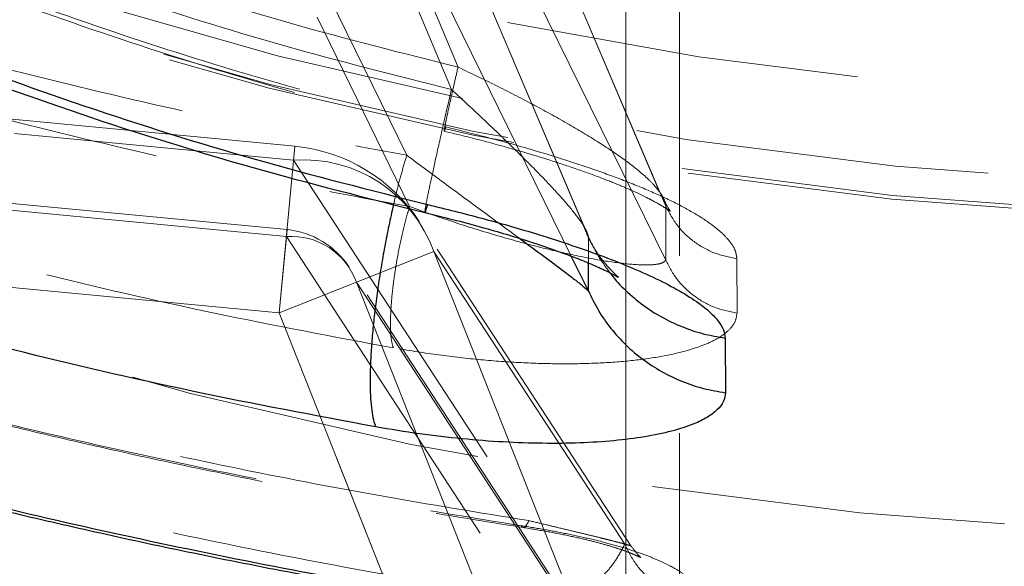
# Model space of a CAD drawing. Units: millimetres. Extents: x 8 to 201, y 4 to 288.
# Drawn here: x 60 to 64, y 92 to 94 of the extents above; entities that cross this region are included whole.
import ezdxf

# ---------------------------------------------------------------- set-up
doc = ezdxf.new("R2010")
doc.units = ezdxf.units.MM
doc.linetypes.add('HIDDEN', pattern=[1.905, 1.27, -0.635])

msp = doc.modelspace()

# ---------------------------------------------------------------- linework, layer by layer
at = {"color": 7, "linetype": 'HIDDEN', "lineweight": 18}
for p, q in [((62.61963, 93.53722), (61.91283, 95.20011)), ((62.64353, 93.48326), (61.92481, 95.17361)), ((61.89853, 93.98173), (61.42894, 95.11067)), ((62.34873, 93.41365), (61.64165, 95.07692)), ((62.36636, 93.37334), (61.64765, 95.06369)), ((61.87494, 93.90178), (61.39971, 95.03222)), ((62.64299, 93.28988), (61.92492, 94.74952)), ((62.5, 94.675), (62.5, 90.97694)), ((62.30469, 93.30422), (61.64776, 94.6396)), ((62.6925, 94.575), (62.6925, 86.3)), ((61.71478, 93.66608), (61.3819, 94.34544)), ((61.31392, 93.698), (56.33004, 94.17376)), ((61.72448, 93.482), (61.3932, 94.1612)), ((56.51565, 94.10596), (61.30918, 93.64837)), ((61.28541, 93.39936), (56.30153, 93.87511)), ((56.48951, 93.83213), (61.28304, 93.37455)), ((62.5, 93.7598), (62.5, 92.49336)), ((61.2569, 93.10072), (61.31387, 93.69755)), ((61.30918, 93.64837), (62.15288, 92.35621)), ((61.2569, 93.10072), (56.06086, 93.59672)), ((61.2569, 93.10072), (56.9357, 93.51321)), ((62.64299, 93.28988), (62.64353, 93.48326)), ((62.51828, 92.26632), (61.75929, 93.42875)), ((61.2569, 93.10072), (61.28537, 93.39898)), ((61.28304, 93.37455), (62.12674, 92.08238)), ((62.3661, 93.2799), (62.36636, 93.37334)), ((61.2569, 93.10072), (61.81123, 93.32056)), ((62.49614, 92.27158), (61.81123, 93.32056)), ((61.81123, 93.32056), (62.29336, 92.10485)), ((62.26708, 92.10231), (61.5081, 93.26473)), ((62.89835, 93.2947), (62.89865, 93.09992)), ((61.2569, 93.10072), (61.53406, 93.21064)), ((62.21898, 92.16165), (61.53406, 93.21064)), ((61.53406, 93.21064), (61.99426, 92.05025)), ((61.93114, 91.40063), (61.2569, 93.10072)), ((61.65099, 92.10703), (61.2569, 93.10072)), ((62.51839, 92.26614), (62.51814, 92.26622))]:
    msp.add_line(p, q, dxfattribs=at)
at = {"color": 7, "linetype": 'Continuous', "lineweight": 25}
for p, q in [((62.36582, 93.17996), (62.30469, 93.30422)), ((62.36582, 93.17996), (62.3661, 93.2799)), ((62.8564, 93.01072), (62.85748, 92.81466))]:
    msp.add_line(p, q, dxfattribs=at)
msp.add_circle((65, 108.55), 17.75, dxfattribs=at)
at = {"color": 7, "linetype": 'HIDDEN', "lineweight": 18}
for radius in [17.51135, 17.45, 17.3125, 16.25, 15.11932, 15.1057, 15, 14.7]:
    msp.add_circle((65, 108.55), radius, dxfattribs=at)
for centre, radius, start, end in [((61.2569, 93.10072), 0.6, 33.14189, 84.54716), ((61.34497, 93.15484), 0.49483, 19.56687, 94.14792), ((61.30075, 93.1275), 0.24768, 19.61323, 94.10157), ((61.2569, 93.10072), 0.3, 33.14189, 84.54716)]:
    msp.add_arc(centre, radius, start, end, dxfattribs=at)
at = {"color": 7, "linetype": 'Continuous', "lineweight": 25}
for points, knots in [([(65, 126.05), (64.80403, 126.0481), (64.41217, 126.04431), (63.82284, 126.01346), (63.22832, 125.96361), (62.6293, 125.89223), (62.02485, 125.79889), (61.42986, 125.68552), (60.84486, 125.55298), (60.27008, 125.40219), (59.69597, 125.2305), (59.12336, 125.0375), (58.52689, 124.81318), (57.90938, 124.55431), (57.27182, 124.2564), (56.64356, 123.93142), (56.02569, 123.57937), (55.41904, 123.20012), (54.8263, 122.79499), (54.24816, 122.36382), (53.68734, 121.90846), (53.14477, 121.42941), (52.62211, 120.9279), (52.12059, 120.40523), (51.64155, 119.86266), (51.18619, 119.30185), (50.75501, 118.7237), (50.37222, 118.16364), (50.03316, 117.62534), (49.7338, 117.11221), (49.45351, 116.59191), (49.19223, 116.06525), (48.94999, 115.53296), (48.71842, 114.97536), (48.49981, 114.39224), (48.29729, 113.78508), (48.11858, 113.17608), (47.96322, 112.56614), (47.83138, 111.95834), (47.72425, 111.36359), (47.63988, 110.78295), (47.57669, 110.21872), (47.53221, 109.65895), (47.50584, 109.10425), (47.4969, 108.53881), (47.50657, 107.96217), (47.53629, 107.37285), (47.58645, 106.77833), (47.65775, 106.1793), (47.75112, 105.57485), (47.86447, 104.97986), (47.99701, 104.39487), (48.14781, 103.82008), (48.31949, 103.24597), (48.5125, 102.67337), (48.73681, 102.07689), (48.99568, 101.45938), (49.2936, 100.82183), (49.61857, 100.19356), (49.97063, 99.57569), (50.34987, 98.96904), (50.75501, 98.3763), (51.18618, 97.79816), (51.64154, 97.23735), (52.12059, 96.69477), (52.6221, 96.17211), (53.14476, 95.67059), (53.68734, 95.19155), (54.24815, 94.73619), (54.82629, 94.30502), (55.38635, 93.92222), (55.92466, 93.58316), (56.43779, 93.2838), (56.95808, 93.00351), (57.48474, 92.74223), (58.01704, 92.49999), (58.57463, 92.26842), (59.15776, 92.04982), (59.76492, 91.8473), (60.37392, 91.66859), (60.98386, 91.51322), (61.59166, 91.38139), (62.18641, 91.27425), (62.76705, 91.18988), (63.33128, 91.12669), (63.89105, 91.08222), (64.44575, 91.05584), (65.01119, 91.0469), (65.58782, 91.05657), (66.17715, 91.0863), (66.77167, 91.13646), (67.3707, 91.20776), (67.97515, 91.30112), (68.57014, 91.41448), (69.15513, 91.54702), (69.72992, 91.69781), (70.30402, 91.8695), (70.87663, 92.0625), (71.47311, 92.28682), (72.09061, 92.54569), (72.72817, 92.8436), (73.35643, 93.16858), (73.97431, 93.52063), (74.58095, 93.89988), (75.1737, 94.30501), (75.75184, 94.73618), (76.31265, 95.19154), (76.85523, 95.67059), (77.37789, 96.1721), (77.8794, 96.69477), (78.35845, 97.23734), (78.81381, 97.79815), (79.24498, 98.3763), (79.62778, 98.93636), (79.96684, 99.47466), (80.26619, 99.98779), (80.54648, 100.50809), (80.80776, 101.03475), (81.05001, 101.56704), (81.28158, 102.12464), (81.50018, 102.70776), (81.7027, 103.31492), (81.88141, 103.92392), (82.03677, 104.53386), (82.16861, 105.14166), (82.27574, 105.73641), (82.36012, 106.31705), (82.42331, 106.88128), (82.46778, 107.44105), (82.49416, 107.99575), (82.5031, 108.56119), (82.49343, 109.13783), (82.4637, 109.72715), (82.41354, 110.32167), (82.34224, 110.9207), (82.24888, 111.52515), (82.13552, 112.12014), (82.00298, 112.70513), (81.85218, 113.27992), (81.6805, 113.85403), (81.4875, 114.42663), (81.26318, 115.02311), (81.00431, 115.64062), (80.70639, 116.27817), (80.38142, 116.90644), (80.02937, 117.52431), (79.65012, 118.13096), (79.24499, 118.7237), (78.81382, 119.30184), (78.35846, 119.86265), (77.87941, 120.40523), (77.37789, 120.92789), (76.85523, 121.42941), (76.31266, 121.90845), (75.75184, 122.36381), (75.1737, 122.79498), (74.61364, 123.17778), (74.07534, 123.51684), (73.5622, 123.8162), (73.04191, 124.09649), (72.51525, 124.35777), (71.98295, 124.60001), (71.42536, 124.83158), (70.84224, 125.05018), (70.23508, 125.2527), (69.62608, 125.43141), (69.01614, 125.58678), (68.40833, 125.71861), (67.81359, 125.82575), (67.23294, 125.91011), (66.66871, 125.97337), (66.10894, 126.01757), (65.55424, 126.04494), (65.18477, 126.04831), (65, 126.05)], [0, 0, 0, 0, 0.0053468, 0.0106916, 0.0160974, 0.0216228, 0.0271482, 0.0327821, 0.0381459, 0.0435113, 0.048993, 0.0544928, 0.0599954, 0.0663775, 0.0727571, 0.0791917, 0.085672, 0.0921551, 0.0987071, 0.1052565, 0.1118282, 0.1184125, 0.1249997, 0.1315868, 0.1381711, 0.1447428, 0.1512921, 0.1578442, 0.1632473, 0.1686473, 0.1740505, 0.1793695, 0.1846856, 0.1900047, 0.1958405, 0.2016737, 0.2074645, 0.2131541, 0.2188437, 0.2244306, 0.2296397, 0.2348502, 0.2399193, 0.2449585, 0.25, 0.2553467, 0.2606915, 0.2660974, 0.2716228, 0.2771482, 0.2827821, 0.2881459, 0.2935113, 0.298993, 0.3044928, 0.3099954, 0.3163775, 0.3227571, 0.3291917, 0.335672, 0.3421551, 0.3487071, 0.3552565, 0.3618282, 0.3684125, 0.3749997, 0.3815868, 0.3881711, 0.3947428, 0.4012921, 0.4078442, 0.4132473, 0.4186473, 0.4240505, 0.4293695, 0.4346856, 0.4400047, 0.4458405, 0.4516737, 0.4574645, 0.4631541, 0.4688437, 0.4744306, 0.4796397, 0.4848502, 0.4899193, 0.4949585, 0.5, 0.5053467, 0.5106915, 0.5160974, 0.5216228, 0.5271482, 0.5327821, 0.5381459, 0.5435113, 0.548993, 0.5544928, 0.5599954, 0.5663775, 0.5727571, 0.5791917, 0.585672, 0.5921551, 0.5987071, 0.6052565, 0.6118282, 0.6184125, 0.6249997, 0.6315868, 0.6381711, 0.6447428, 0.6512921, 0.6578442, 0.6632473, 0.6686473, 0.6740505, 0.6793695, 0.6846856, 0.6900047, 0.6958405, 0.7016737, 0.7074645, 0.7131541, 0.7188437, 0.7244306, 0.7296397, 0.7348502, 0.7399193, 0.7449585, 0.75, 0.7553467, 0.7606915, 0.7660974, 0.7716228, 0.7771482, 0.7827821, 0.7881459, 0.7935113, 0.798993, 0.8044928, 0.8099954, 0.8163775, 0.8227571, 0.8291917, 0.835672, 0.8421551, 0.8487071, 0.8552565, 0.8618282, 0.8684125, 0.8749997, 0.8815868, 0.8881711, 0.8947428, 0.9012921, 0.9078442, 0.9132473, 0.9186473, 0.9240505, 0.9293695, 0.9346856, 0.9400047, 0.9458405, 0.9516737, 0.9574645, 0.9631541, 0.9688437, 0.9744306, 0.9796397, 0.9848502, 0.9899194, 0.9949586, 1, 1, 1, 1]), ([(61.60318, 92.69222), (61.38483, 92.73319), (60.94783, 92.8152), (60.30284, 92.96529), (59.66681, 93.13437), (59.0421, 93.3236), (58.43001, 93.53123), (57.83175, 93.75636), (57.24761, 93.99835), (56.67743, 94.25663), (56.12133, 94.53073), (55.58018, 94.81994), (55.05494, 95.12348), (54.54657, 95.44056), (54.05602, 95.77037), (53.58392, 96.11259), (53.15578, 96.44741), (52.76857, 96.77273), (52.41975, 97.08647), (52.086, 97.40851), (51.76914, 97.73881), (51.46885, 98.07666), (51.2858, 98.30838), (51.19422, 98.42431)], [0, 0, 0, 0, 0.0500334, 0.1001353, 0.1502716, 0.2004001, 0.2504626, 0.3003929, 0.3502141, 0.4000856, 0.4500194, 0.499979, 0.5499444, 0.5998929, 0.6497714, 0.6995626, 0.7493988, 0.7910188, 0.8327242, 0.8744853, 0.9162819, 0.9581155, 1, 1, 1, 1]), ([(55.14506, 97.18363), (55.29723, 97.0336), (55.60188, 96.73323), (56.08548, 96.31019), (56.58759, 95.90845), (57.10828, 95.53101), (57.64527, 95.17848), (58.19761, 94.85178), (58.76466, 94.55116), (59.34568, 94.27671), (59.93944, 94.02913), (60.5442, 93.81003), (61.15722, 93.61718), (61.57228, 93.5128), (61.77957, 93.46068)], [0, 0, 0, 0, 0.0832171, 0.1666055, 0.2500811, 0.333546, 0.4168979, 0.5000736, 0.5832567, 0.6666207, 0.7500753, 0.8335125, 0.9168491, 1, 1, 1, 1]), ([(55.1836, 97.20576), (55.33489, 97.05607), (55.63779, 96.75638), (56.1188, 96.33424), (56.61836, 95.93329), (57.13656, 95.55656), (57.67112, 95.20464), (58.22109, 94.87849), (58.78582, 94.57833), (59.36456, 94.30429), (59.9561, 94.05706), (60.55868, 93.83826), (61.16957, 93.64567), (61.58322, 93.54144), (61.78981, 93.48939)], [0, 0, 0, 0, 0.0831832, 0.1665457, 0.2500025, 0.3334554, 0.4168016, 0.4999774, 0.5831659, 0.6665402, 0.7500094, 0.8334654, 0.9168241, 1, 1, 1, 1]), ([(56.22354, 93.86699), (56.35165, 93.80026), (56.6081, 93.66667), (57.02372, 93.47476), (57.45948, 93.28954), (57.91538, 93.11215), (58.38866, 92.94308), (58.87754, 92.78315), (59.38037, 92.63298), (59.89639, 92.49306), (60.4246, 92.36366), (60.96436, 92.24576), (61.51339, 92.13882), (61.88587, 92.0782), (62.07213, 92.04789)], [0, 0, 0, 0, 0.0833771, 0.1669076, 0.2505494, 0.3342327, 0.4178595, 0.5013195, 0.584503, 0.6675095, 0.7506095, 0.8336952, 0.9168382, 1, 1, 1, 1]), ([(56.26309, 93.8446), (56.35145, 93.79817), (56.52161, 93.70877), (56.78022, 93.58363), (57.02539, 93.47103), (57.25557, 93.37067), (57.46732, 93.28239), (57.65914, 93.20553), (57.82982, 93.13946), (57.97958, 93.08321), (58.0998, 93.03922), (58.19289, 93.0058), (58.26164, 92.98147), (58.32011, 92.96102), (58.36558, 92.94526), (58.40242, 92.93259), (58.43458, 92.92159), (58.47188, 92.90892), (58.51702, 92.89369), (58.57007, 92.87595), (58.64577, 92.85091), (58.75106, 92.81664), (58.89329, 92.77142), (59.0651, 92.71837), (59.26729, 92.65808), (59.50073, 92.59128), (59.75185, 92.52279), (60.01846, 92.45367), (60.29812, 92.38492), (60.60356, 92.31426), (60.93527, 92.2426), (61.29383, 92.17112), (61.67923, 92.10041), (61.94704, 92.05747), (62.08484, 92.03538)], [0, 0, 0, 0, 0.05773, 0.1111799, 0.1603277, 0.2051531, 0.2456391, 0.2811665, 0.3124891, 0.3396039, 0.3625107, 0.3770643, 0.3892057, 0.3989365, 0.407908, 0.4131045, 0.418256, 0.4247531, 0.432595, 0.4417807, 0.4523088, 0.4717623, 0.4959491, 0.5249104, 0.5586225, 0.5970566, 0.6402344, 0.6810828, 0.7254632, 0.7733391, 0.8247187, 0.8796254, 0.9380645, 1, 1, 1, 1]), ([(61.66753, 93.49001), (61.66577, 93.48271), (61.65838, 93.45211), (61.64644, 93.39517), (61.632, 93.32056), (61.61914, 93.24516), (61.60799, 93.17037), (61.59878, 93.09729), (61.5916, 93.02695), (61.58652, 92.96037), (61.58363, 92.89853), (61.58303, 92.84253), (61.58472, 92.79313), (61.58866, 92.7511), (61.5946, 92.71624), (61.60032, 92.70022), (61.60318, 92.69222)], [0, 0, 0, 0, 0.0235529, 0.098669, 0.1737967, 0.2489011, 0.323972, 0.3990594, 0.4741896, 0.5493303, 0.6244403, 0.6995215, 0.7746259, 0.8497582, 0.924888, 1, 1, 1, 1]), ([(61.77963, 93.46094), (61.78024, 93.46107), (61.78146, 93.46133), (61.787, 93.47994), (61.78981, 93.48939)], [0, 0, 0, 0, 0.492593, 1, 1, 1, 1]), ([(61.78981, 93.48939), (61.8548, 93.47337), (61.98475, 93.44135), (62.15275, 93.39301), (62.29349, 93.34824), (62.40812, 93.30799), (62.51477, 93.2663), (62.61119, 93.22347), (62.69486, 93.17988), (62.75825, 93.13964), (62.80351, 93.10334), (62.83329, 93.07126), (62.85237, 93.04005), (62.85506, 93.02048), (62.8564, 93.01072)], [0, 0, 0, 0, 0.1260406, 0.2520455, 0.336009, 0.4202422, 0.5043062, 0.5875956, 0.6706774, 0.7534324, 0.815263, 0.87699, 0.9386603, 1, 1, 1, 1]), ([(61.77957, 93.46068), (61.81754, 93.45143), (61.88983, 93.43383), (61.99105, 93.40637), (62.09104, 93.37726), (62.18451, 93.34761), (62.26604, 93.31915), (62.32448, 93.29697), (62.37649, 93.27586), (62.41692, 93.25779), (62.44599, 93.24343), (62.46512, 93.23327), (62.47456, 93.22756), (62.47372, 93.22854), (62.47341, 93.22889)], [0, 0, 0, 0, 0.1246438, 0.2373546, 0.3379443, 0.4661516, 0.5680235, 0.6440244, 0.7023553, 0.80178, 0.850943, 0.9032383, 0.9648723, 1, 1, 1, 1]), ([(62.1197, 93.3676), (62.12037, 93.36711), (62.15193, 93.34398), (62.20555, 93.30454), (62.27085, 93.25594), (62.31643, 93.22105), (62.34733, 93.19659), (62.35986, 93.18532), (62.36582, 93.17996)], [0, 0, 0, 0, 0.0059315, 0.2810648, 0.5437253, 0.7078654, 0.8610932, 1, 1, 1, 1]), ([(62.44349, 93.24456), (62.44467, 93.24285), (62.46073, 93.2196), (62.49962, 93.18029), (62.55976, 93.12841), (62.62728, 93.08506), (62.69988, 93.05041), (62.77655, 93.02441), (62.82979, 93.01528), (62.8564, 93.01072)], [0, 0, 0, 0, 0.0130542, 0.1775468, 0.3420315, 0.5065268, 0.6710143, 0.835507, 1, 1, 1, 1]), ([(62.36582, 93.17996), (62.37714, 93.1563), (62.39977, 93.10897), (62.44549, 93.04406), (62.49893, 92.98505), (62.56003, 92.93325), (62.62758, 92.88944), (62.70052, 92.85467), (62.7774, 92.82841), (62.83078, 92.81924), (62.85748, 92.81466)], [0, 0, 0, 0, 0.1249935, 0.249982, 0.3749862, 0.5000009, 0.6249945, 0.749995, 0.8750021, 1, 1, 1, 1]), ([(62.85748, 92.81466), (62.85585, 92.80374), (62.85259, 92.78186), (62.82888, 92.75246), (62.79316, 92.72585), (62.73981, 92.6999), (62.66598, 92.67597), (62.56938, 92.6558), (62.45885, 92.64172), (62.33613, 92.6339), (62.2033, 92.63234), (62.06206, 92.63714), (61.914, 92.6486), (61.76076, 92.66612), (61.65571, 92.68352), (61.60318, 92.69222)], [0, 0, 0, 0, 0.0616577, 0.1235968, 0.185488, 0.2473878, 0.3302618, 0.4134797, 0.4966895, 0.5802286, 0.6642986, 0.7481762, 0.831981, 0.9159879, 1, 1, 1, 1])]:
    msp.add_open_spline(points, degree=3, knots=knots, dxfattribs=at)
at = {"color": 7, "linetype": 'HIDDEN', "lineweight": 18}
for points, knots in [([(51.66168, 99.00737), (51.76841, 98.87293), (51.98205, 98.60383), (52.33704, 98.2147), (52.71435, 97.83603), (53.11415, 97.46912), (53.53405, 97.11425), (53.97281, 96.7717), (54.42973, 96.44128), (54.90453, 96.12305), (55.39657, 95.81732), (55.90488, 95.52486), (56.42849, 95.24642), (56.96643, 94.98274), (57.51785, 94.73445), (58.08258, 94.50201), (58.66076, 94.28593), (59.25211, 94.08677), (59.85545, 93.90538), (60.46951, 93.74341), (61.09201, 93.59971), (61.51379, 93.52121), (61.72448, 93.48199)], [0, 0, 0, 0, 0.049896, 0.0998666, 0.1498949, 0.1999372, 0.2499241, 0.2998354, 0.3497296, 0.3997281, 0.4498036, 0.4998946, 0.5499717, 0.6000082, 0.649963, 0.6998443, 0.7498082, 0.7998758, 0.8499796, 0.9000607, 0.9500782, 1, 1, 1, 1]), ([(61.66645, 92.97559), (61.45208, 93.01566), (61.02299, 93.09586), (60.38967, 93.24267), (59.76503, 93.40811), (59.15138, 93.59332), (58.55, 93.79661), (57.9621, 94.01712), (57.38796, 94.25423), (56.82744, 94.50741), (56.28067, 94.77619), (55.74854, 95.0599), (55.23199, 95.35779), (54.732, 95.66907), (54.24953, 95.99297), (53.78523, 96.32916), (53.33934, 96.67757), (52.91256, 97.03841), (52.50616, 97.41141), (52.12253, 97.79629), (51.76151, 98.19185), (51.54454, 98.46505), (51.43606, 98.60165)], [0, 0, 0, 0, 0.04997, 0.1000231, 0.1501264, 0.2002381, 0.2502997, 0.3002446, 0.3500944, 0.4000071, 0.4499927, 0.5000122, 0.5500421, 0.6000565, 0.6499979, 0.6998438, 0.7497212, 0.7996956, 0.8497551, 0.8998404, 0.949922, 1, 1, 1, 1]), ([(61.89853, 93.98173), (61.69891, 94.03192), (61.29923, 94.1324), (60.70893, 94.31808), (60.12661, 94.52903), (59.5549, 94.76739), (58.99549, 95.03161), (58.44956, 95.32102), (57.91782, 95.63552), (57.40089, 95.97487), (56.89968, 96.33818), (56.41638, 96.72486), (55.95092, 97.13201), (55.65771, 97.42109), (55.51126, 97.56547)], [0, 0, 0, 0, 0.0831757, 0.1665339, 0.249989, 0.3334572, 0.4168302, 0.5000175, 0.5831925, 0.6665384, 0.7499916, 0.8334495, 0.9168138, 1, 1, 1, 1]), ([(61.87494, 93.90178), (61.6738, 93.95235), (61.27108, 94.0536), (60.67626, 94.24068), (60.08949, 94.45323), (59.51341, 94.6934), (58.94971, 94.95963), (58.39958, 95.25125), (57.86374, 95.56815), (57.34282, 95.9101), (56.83773, 96.2762), (56.35068, 96.66586), (55.8816, 97.07614), (55.5861, 97.36745), (55.43851, 97.51295)], [0, 0, 0, 0, 0.0831703, 0.1665238, 0.2499751, 0.3334402, 0.4168112, 0.4999975, 0.5831726, 0.6665198, 0.7499756, 0.8334374, 0.916807, 1, 1, 1, 1]), ([(55.3593, 97.39481), (55.49135, 97.26373), (55.76413, 96.99295), (56.19829, 96.60844), (56.65232, 96.23815), (57.11468, 95.89393), (57.58275, 95.57515), (58.05491, 95.28162), (58.55568, 94.99812), (59.08534, 94.72787), (59.64339, 94.47443), (60.20047, 94.25092), (60.75431, 94.0569), (61.30223, 93.88895), (61.66825, 93.79749), (61.84895, 93.75233)], [0, 0, 0, 0, 0.07406657, 0.15300209, 0.2307473, 0.30722179, 0.38234844, 0.45605899, 0.52839331, 0.61126371, 0.69255541, 0.77215024, 0.84996348, 0.92593208, 1, 1, 1, 1]), ([(55.37868, 97.40572), (55.45114, 97.33315), (55.59269, 97.19139), (55.80584, 96.98986), (56.01226, 96.80231), (56.21162, 96.62865), (56.40311, 96.46823), (56.58609, 96.32054), (56.75564, 96.18839), (56.90008, 96.07931), (57.02775, 95.98529), (57.15199, 95.89581), (57.29354, 95.79646), (57.44577, 95.69267), (57.59348, 95.59499), (57.722, 95.51231), (57.83263, 95.4427), (57.9354, 95.37933), (58.03943, 95.31646), (58.14474, 95.25413), (58.25134, 95.19235), (58.4001, 95.10796), (58.58588, 95.00611), (58.80354, 94.89211), (59.00568, 94.79067), (59.22562, 94.68467), (59.44142, 94.5856), (59.65041, 94.49435), (59.81549, 94.42505), (59.96159, 94.36583), (60.11043, 94.30739), (60.38469, 94.20347), (60.7912, 94.06237), (61.31927, 93.90104), (61.67605, 93.81184), (61.85426, 93.76729)], [0, 0, 0, 0, 0.0409059, 0.0799075, 0.1169897, 0.1521404, 0.1853494, 0.2166081, 0.2459097, 0.27107, 0.2887834, 0.3091344, 0.3321199, 0.3577353, 0.3825945, 0.4027233, 0.4186614, 0.4347063, 0.4508583, 0.4671192, 0.4834909, 0.4999755, 0.5352971, 0.5679412, 0.5979152, 0.6254445, 0.6652525, 0.6925493, 0.7163339, 0.7366021, 0.7553774, 0.7800596, 0.8534832, 0.9268162, 1, 1, 1, 1]), ([(59.68032, 94.14262), (59.73432, 94.12622), (59.98957, 94.04867), (60.45691, 93.92916), (61.08043, 93.78391), (61.50346, 93.70533), (61.71478, 93.66607)], [0, 0, 0, 0, 0.0822044, 0.3885681, 0.6945655, 1, 1, 1, 1]), ([(56.37735, 94.12408), (56.50327, 94.05847), (56.75546, 93.92708), (57.16391, 93.73853), (57.59216, 93.55656), (58.04015, 93.38232), (58.50525, 93.2163), (58.98579, 93.05937), (59.47996, 92.91205), (59.98697, 92.77477), (60.50597, 92.6479), (61.03625, 92.53229), (61.57559, 92.42744), (61.94152, 92.368), (62.12448, 92.33827)], [0, 0, 0, 0, 0.0832812, 0.1667872, 0.2504488, 0.3341716, 0.4178472, 0.5013648, 0.584593, 0.667618, 0.7507247, 0.8337921, 0.9168958, 1, 1, 1, 1]), ([(56.39783, 94.11251), (56.48417, 94.06713), (56.65066, 93.9796), (56.90395, 93.85698), (57.14479, 93.74632), (57.37164, 93.64737), (57.58115, 93.56001), (57.77184, 93.48362), (57.94249, 93.4176), (58.09335, 93.36101), (58.21549, 93.31639), (58.31117, 93.28215), (58.38299, 93.25682), (58.44204, 93.23625), (58.48815, 93.22035), (58.52157, 93.20891), (58.55558, 93.19733), (58.60063, 93.18208), (58.66693, 93.15989), (58.74685, 93.13351), (58.84126, 93.10286), (58.95124, 93.06781), (59.08296, 93.02677), (59.23704, 92.98005), (59.41393, 92.92807), (59.6142, 92.8713), (59.83862, 92.81027), (60.08797, 92.74558), (60.36289, 92.67794), (60.6639, 92.60823), (60.99152, 92.53737), (61.34636, 92.46655), (61.72844, 92.39639), (61.99421, 92.35378), (62.13104, 92.33184)], [0, 0, 0, 0, 0.0573836, 0.1106599, 0.1597932, 0.2047523, 0.2455127, 0.2814411, 0.3132914, 0.3410582, 0.36474, 0.379962, 0.3928413, 0.4033791, 0.411577, 0.417436, 0.42115, 0.429641, 0.4413063, 0.4561425, 0.4716045, 0.4905861, 0.5131902, 0.5394031, 0.569206, 0.6025809, 0.6395542, 0.6801833, 0.7244535, 0.7723237, 0.8238007, 0.8789087, 0.9376541, 1, 1, 1, 1]), ([(62.15288, 92.35621), (61.97379, 92.38524), (61.61528, 92.44336), (61.08642, 92.54592), (60.56645, 92.65903), (60.05725, 92.78321), (59.55993, 92.91757), (59.07488, 93.06192), (58.60331, 93.21568), (58.14701, 93.37835), (57.70719, 93.5493), (57.28674, 93.7279), (56.88615, 93.91285), (56.63886, 94.04174), (56.51565, 94.10596)], [0, 0, 0, 0, 0.0828997, 0.1659514, 0.2491469, 0.3320931, 0.4152473, 0.4985856, 0.5821481, 0.6659157, 0.7496677, 0.8335264, 0.9170511, 1, 1, 1, 1]), ([(61.89853, 93.98173), (61.89391, 93.96175), (61.88466, 93.92179), (61.87263, 93.86862), (61.86258, 93.82316), (61.85504, 93.7877), (61.85024, 93.76337), (61.84843, 93.75143), (61.84949, 93.75145), (61.85267, 93.76201), (61.85426, 93.76729)], [0, 0, 0, 0, 0.1249846, 0.2499811, 0.3749925, 0.4999982, 0.6250056, 0.7499677, 0.8749785, 1, 1, 1, 1]), ([(62.61908, 93.53696), (62.61446, 93.5431), (62.60314, 93.55816), (62.56658, 93.59421), (62.50218, 93.64655), (62.40384, 93.71286), (62.29016, 93.78102), (62.16546, 93.84946), (62.03396, 93.91711), (61.94382, 93.96012), (61.89853, 93.98173)], [0, 0, 0, 0, 0.0463295, 0.1135769, 0.2515831, 0.3942877, 0.5422019, 0.69283, 0.8456753, 1, 1, 1, 1]), ([(61.87494, 93.90178), (61.865, 93.8588), (61.84511, 93.77283), (61.81993, 93.66107), (61.7998, 93.56911), (61.78683, 93.50668), (61.78067, 93.47296), (61.77858, 93.4591), (61.7796, 93.46089), (61.77963, 93.46094)], [0, 0, 0, 0, 0.1787172, 0.3574334, 0.536137, 0.7148375, 0.8553824, 0.9958881, 1, 1, 1, 1]), ([(62.36636, 93.37334), (62.36309, 93.38358), (62.35605, 93.40554), (62.31905, 93.45611), (62.26853, 93.51579), (62.19602, 93.59348), (62.10292, 93.68691), (61.99158, 93.79394), (61.91433, 93.86537), (61.87494, 93.90178)], [0, 0, 0, 0, 0.0836156, 0.1794578, 0.2900492, 0.414302, 0.598258, 0.7951636, 1, 1, 1, 1]), ([(62.12674, 92.08238), (61.94766, 92.11141), (61.58913, 92.16954), (61.06027, 92.2721), (60.54037, 92.38518), (60.03117, 92.50938), (59.53382, 92.64371), (59.04875, 92.78808), (58.57722, 92.94188), (58.12087, 93.10453), (57.68097, 93.27547), (57.26058, 93.45405), (56.86002, 93.63901), (56.61273, 93.7679), (56.48951, 93.83213)], [0, 0, 0, 0, 0.0828956, 0.1659599, 0.2491477, 0.3320503, 0.4152645, 0.498586, 0.5821204, 0.6659427, 0.74967, 0.8335195, 0.9170431, 1, 1, 1, 1]), ([(61.85426, 93.76729), (61.91794, 93.7516), (62.04531, 93.72022), (62.2099, 93.67271), (62.34773, 93.62864), (62.45999, 93.58896), (62.56442, 93.54781), (62.65879, 93.50549), (62.74067, 93.46238), (62.80264, 93.42255), (62.84686, 93.38659), (62.87593, 93.35479), (62.89451, 93.32382), (62.89707, 93.30439), (62.89835, 93.2947)], [0, 0, 0, 0, 0.125314, 0.250649, 0.3342418, 0.4181957, 0.5020997, 0.5853732, 0.6686015, 0.7516686, 0.8138377, 0.875984, 0.9381379, 1, 1, 1, 1]), ([(61.8489, 93.75225), (61.89406, 93.74126), (61.98246, 93.71975), (62.10658, 93.68544), (62.21609, 93.65253), (62.31612, 93.61975), (62.40276, 93.58858), (62.47522, 93.55982), (62.52871, 93.5366), (62.56909, 93.51745), (62.60291, 93.49992), (62.62905, 93.48515), (62.6538, 93.46925), (62.66365, 93.46185), (62.6516, 93.47476), (62.63907, 93.50295), (62.63234, 93.51809)], [0, 0, 0, 0, 0.107528, 0.2104533, 0.3019182, 0.3820027, 0.4715194, 0.5411312, 0.5982786, 0.6475464, 0.6908787, 0.7457314, 0.796817, 0.8551026, 0.9221929, 1, 1, 1, 1]), ([(61.71478, 93.66607), (61.7087, 93.64588), (61.69653, 93.6055), (61.68065, 93.54599), (61.67133, 93.5062), (61.66753, 93.49001)], [0, 0, 0, 0, 0.3723068, 0.7445604, 1, 1, 1, 1]), ([(61.71478, 93.66607), (61.76277, 93.6304), (61.8603, 93.55789), (61.99607, 93.45818), (62.07868, 93.39765), (62.1197, 93.3676)], [0, 0, 0, 0, 0.32773291, 0.66620319, 1, 1, 1, 1]), ([(62.63186, 93.51705), (62.63009, 93.52091), (62.62723, 93.52718), (62.62133, 93.53425), (62.61908, 93.53696)], [0, 0, 0, 0, 0.6175268, 1, 1, 1, 1]), ([(62.64353, 93.48326), (62.64275, 93.49014), (62.64157, 93.50055), (62.63432, 93.51286), (62.63186, 93.51705)], [0, 0, 0, 0, 0.6597071, 1, 1, 1, 1]), ([(61.72448, 93.48199), (61.71743, 93.45771), (61.70332, 93.40915), (61.68476, 93.32283), (61.66982, 93.23465), (61.65965, 93.14838), (61.65523, 93.07154), (61.65694, 93.00918), (61.66328, 92.98679), (61.66645, 92.97559)], [0, 0, 0, 0, 0.1400232, 0.2800392, 0.420035, 0.5600301, 0.7066912, 0.8533277, 1, 1, 1, 1]), ([(61.72448, 93.48199), (61.77955, 93.46239), (61.89048, 93.4229), (62.04812, 93.37452), (62.19693, 93.33411), (62.33261, 93.30312), (62.45098, 93.2821), (62.53197, 93.2734), (62.58277, 93.27237), (62.61239, 93.27478), (62.63403, 93.28011), (62.64003, 93.28666), (62.64299, 93.28988)], [0, 0, 0, 0, 0.12617443, 0.2541359, 0.38318308, 0.51197928, 0.63900054, 0.7636813, 0.82453519, 0.88435015, 0.94300183, 1, 1, 1, 1]), ([(62.64353, 93.48326), (62.65629, 93.45924), (62.6818, 93.41119), (62.74277, 93.35422), (62.8157, 93.31193), (62.87079, 93.30045), (62.89835, 93.2947)], [0, 0, 0, 0, 0.2499893, 0.49998349, 0.74991777, 1, 1, 1, 1]), ([(62.47341, 93.22889), (62.47372, 93.22882), (62.47436, 93.22867), (62.46974, 93.23268), (62.4602, 93.24138), (62.4467, 93.25488), (62.42614, 93.27732), (62.40127, 93.30894), (62.37213, 93.35499), (62.35611, 93.394), (62.34716, 93.41576)], [0, 0, 0, 0, 0.1013407, 0.2051237, 0.2951713, 0.3752144, 0.452512, 0.5861258, 0.7690999, 1, 1, 1, 1]), ([(62.36636, 93.37334), (62.3775, 93.34975), (62.39889, 93.30444), (62.42904, 93.26396), (62.44349, 93.24456)], [0, 0, 0, 0, 0.5206635, 1, 1, 1, 1]), ([(62.64299, 93.28988), (62.65573, 93.26564), (62.68123, 93.21714), (62.74255, 93.15982), (62.81573, 93.1172), (62.87101, 93.10568), (62.89865, 93.09992)], [0, 0, 0, 0, 0.2499966, 0.4999911, 0.7499939, 1, 1, 1, 1]), ([(62.89865, 93.09992), (62.89701, 93.08908), (62.89373, 93.06734), (62.87035, 93.0381), (62.83522, 93.01162), (62.78278, 92.98575), (62.71022, 92.96185), (62.61534, 92.94163), (62.50676, 92.92744), (62.38624, 92.91942), (62.25582, 92.91756), (62.11702, 92.92206), (61.97167, 92.93305), (61.82119, 92.9501), (61.71803, 92.96709), (61.66645, 92.97559)], [0, 0, 0, 0, 0.0620196, 0.1243065, 0.1865027, 0.2486587, 0.3318106, 0.4151942, 0.4984036, 0.5819006, 0.6658171, 0.7494255, 0.8329203, 0.916458, 1, 1, 1, 1]), ([(62.15288, 92.35621), (62.14716, 92.34613), (62.13572, 92.32598), (62.12823, 92.33418), (62.12448, 92.33827)], [0, 0, 0, 0, 0.4999976, 1, 1, 1, 1]), ([(62.51814, 92.26622), (62.51704, 92.26666), (62.51485, 92.26753), (62.49584, 92.27269), (62.46935, 92.27958), (62.44731, 92.28517), (62.42647, 92.29036), (62.40339, 92.29604), (62.36965, 92.30436), (62.32103, 92.31613), (62.26674, 92.32907), (62.20937, 92.34279), (62.17202, 92.35166), (62.15288, 92.35621)], [0, 0, 0, 0, 0.18576933, 0.36995011, 0.46022577, 0.54130924, 0.5824074, 0.62113614, 0.69704591, 0.77058346, 0.84408733, 0.92009276, 1, 1, 1, 1]), ([(62.12448, 92.33827), (62.15322, 92.33363), (62.2107, 92.32435), (62.29683, 92.30785), (62.37951, 92.28958), (62.45575, 92.26997), (62.52308, 92.24978), (62.57999, 92.22967), (62.62721, 92.21007), (62.66967, 92.18911), (62.70488, 92.1673), (62.73168, 92.1451), (62.75128, 92.12109), (62.76034, 92.09604), (62.75515, 92.07995), (62.75255, 92.07192)], [0, 0, 0, 0, 0.0626187, 0.1252558, 0.1879568, 0.2507274, 0.3134273, 0.3760003, 0.4384492, 0.5009346, 0.5842786, 0.6674476, 0.7506608, 0.8754753, 1, 1, 1, 1]), ([(62.13109, 92.33177), (62.16118, 92.32688), (62.21845, 92.31759), (62.29926, 92.30166), (62.36719, 92.2861), (62.42164, 92.27175), (62.46323, 92.25926), (62.49366, 92.24892), (62.51537, 92.24073), (62.53574, 92.23233), (62.55178, 92.22465), (62.55565, 92.22288), (62.54363, 92.2325), (62.52728, 92.25434), (62.51841, 92.26617)], [0, 0, 0, 0, 0.097526, 0.1855754, 0.2649928, 0.3366103, 0.4009355, 0.4583091, 0.508752, 0.5522949, 0.6353086, 0.7363683, 0.857119, 1, 1, 1, 1]), ([(62.30154, 92.10916), (62.31796, 92.11113), (62.35084, 92.11506), (62.39343, 92.13783), (62.43167, 92.17132), (62.46619, 92.21518), (62.48606, 92.25259), (62.49614, 92.27158)], [0, 0, 0, 0, 0.1990491, 0.3984651, 0.5968861, 0.7953664, 1, 1, 1, 1]), ([(62.49614, 92.27158), (62.50888, 92.24625), (62.53436, 92.19561), (62.59571, 92.13531), (62.66922, 92.09041), (62.72477, 92.07808), (62.75255, 92.07192)], [0, 0, 0, 0, 0.2499889, 0.4999828, 0.7499146, 1, 1, 1, 1]), ([(62.49614, 92.27158), (62.50265, 92.26988), (62.51495, 92.26668), (62.51729, 92.26631), (62.51839, 92.26614)], [0, 0, 0, 0, 0.52954892, 1, 1, 1, 1])]:
    msp.add_open_spline(points, degree=3, knots=knots, dxfattribs=at)

doc.saveas('drawing.dxf')
